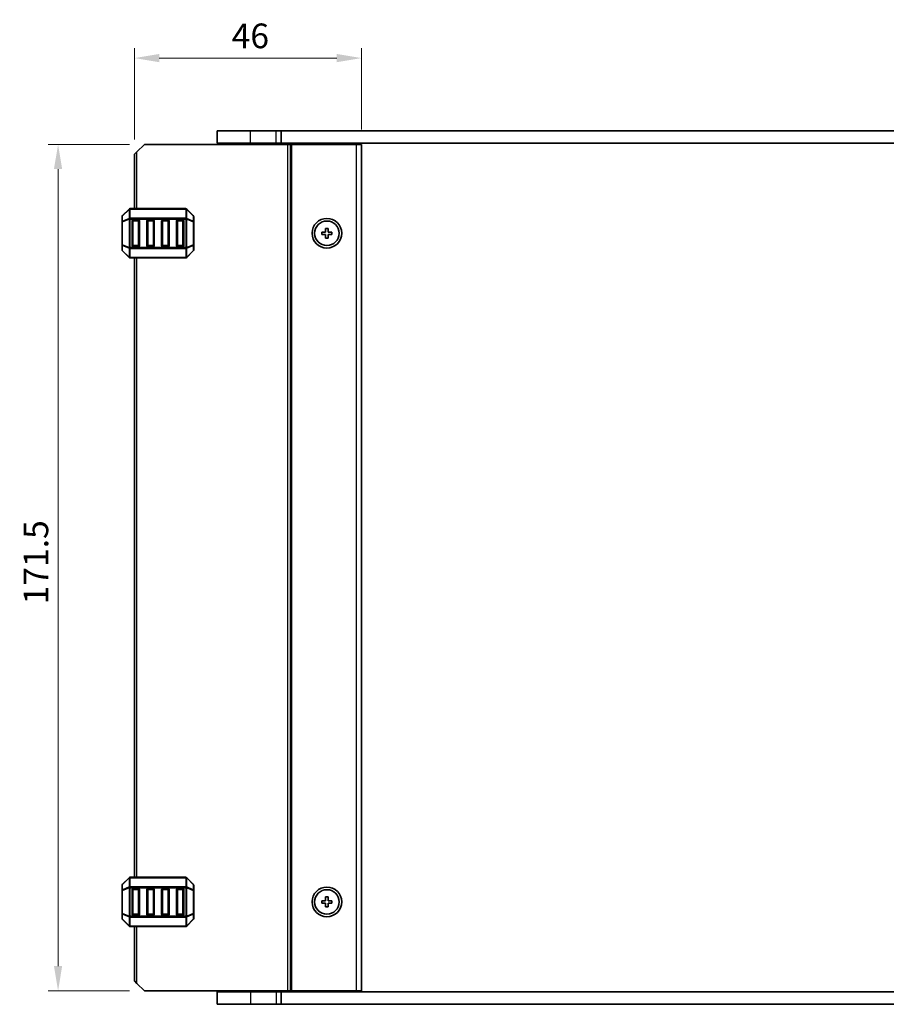
# Model space of a CAD drawing. Units: millimetres. Extents: x 0 to 5795, y 0 to 983.
# Drawn here: x 1824 to 2000, y 548 to 747 of the extents above; entities that cross this region are included whole.
import ezdxf

# ---------------------------------------------------------------- set-up
doc = ezdxf.new("R2010")
doc.units = ezdxf.units.MM
for name, color, linetype, lineweight in [('Dimension (ISO)', 7, 'Continuous', 18), ('Visible (ISO)', 7, 'Continuous', 35), ('Visible Narrow (ISO)', 7, 'Continuous', 25)]:
    doc.layers.add(name, color=color, linetype=linetype, lineweight=lineweight)
doc.styles.add('Note Text (TK)', font='MS PGothic.ttf')
doc.dimstyles.new('Default - Method 1b (TK)', dxfattribs={"dimscale": 2, "dimtxt": 2.5, "dimasz": 2.5, "dimexe": 1, "dimexo": 1.5, "dimgap": 1, "dimtad": 1, "dimtoh": 1, "dimrnd": 1e-08, "dimdsep": 46, "dimtxsty": 'Note Text (TK)', "dimcen": 0.09, "dimdle": 5, "dimclrd": 100, "dimclre": 100, "dimclrt": 7, "dimadec": 1, "dimazin": 1, "dimtfac": 1, "dimtmove": 0, "dimatfit": 3, "dimfxl": 1, "dimtolj": 1, "dimlwd": -1, "dimlwe": -1, "dimarcsym": 0})

# ---------------------------------------------------------------- blocks, each defined once
blk = doc.blocks.new('*D24')
at = {"layer": 'Defpoints', "color": 0}
for p in [(1849.4, 721.79), (1831.9, 550.29), (1849.4, 550.29)]:
    blk.add_point(p, dxfattribs=at)
at = {"layer": 'Dimension (ISO)', "color": 100}
for p, q in [((1846.4, 721.79), (1829.9, 721.79)), ((1831.9, 716.79), (1831.9, 555.29)), ((1846.4, 550.29), (1829.9, 550.29))]:
    blk.add_line(p, q, dxfattribs=at)
for points in [[(1831.06, 716.79), (1832.73, 716.79), (1831.9, 721.79)], [(1831.06, 555.29), (1832.73, 555.29), (1831.9, 550.29)]]:
    blk.add_solid(points, dxfattribs=at)
at = {"layer": 'Dimension (ISO)', "color": 7, "insert": (1827.4, 628.59), "char_height": 5, "attachment_point": 4, "rotation": 90, "style": 'Note Text (TK)'}
blk.add_mtext('\\A1;171.5', dxfattribs=at)
blk = doc.blocks.new('*D25')
at = {"layer": 'Defpoints', "color": 0}
for p in [(1893.4, 739.29), (1893.4, 721.79), (1847.4, 719.79)]:
    blk.add_point(p, dxfattribs=at)
at = {"layer": 'Dimension (ISO)', "color": 100}
for p, q in [((1847.4, 722.79), (1847.4, 741.29)), ((1893.4, 724.79), (1893.4, 741.29)), ((1852.4, 739.29), (1888.4, 739.29))]:
    blk.add_line(p, q, dxfattribs=at)
for points in [[(1852.4, 740.12), (1852.4, 738.45), (1847.4, 739.29)], [(1888.4, 740.12), (1888.4, 738.45), (1893.4, 739.29)]]:
    blk.add_solid(points, dxfattribs=at)
at = {"layer": 'Dimension (ISO)', "color": 7, "insert": (1867.09, 743.79), "char_height": 5, "attachment_point": 4, "style": 'Note Text (TK)'}
blk.add_mtext('\\A1;46', dxfattribs=at)

msp = doc.modelspace()

# ---------------------------------------------------------------- linework, layer by layer
at = {"layer": 'Visible (ISO)'}
for p, q in [((1870.8952, 724.5357), (1864.1452, 724.5357)), ((1864.1452, 722.0357), (1864.1452, 724.5357)), ((1870.8952, 724.5357), (1876.0952, 724.5357)), ((1877.144, 724.5357), (1876.0952, 724.5357)), ((1877.144, 724.5357), (2037.6464, 724.5357)), ((1877.144, 722.0357), (1877.144, 724.5357)), ((1849.3957, 721.7857), (1847.8957, 720.2857)), ((1849.3957, 721.7857), (1878.4957, 721.7857)), ((1864.1452, 722.0357), (1870.8952, 722.0357)), ((1864.8952, 722.0357), (1864.8952, 721.7857)), ((1876.0952, 722.0357), (1870.8952, 722.0357)), ((1876.0952, 722.0357), (1877.144, 722.0357)), ((1876.3957, 722.0357), (1876.3957, 721.7857)), ((2037.6464, 722.0357), (1877.144, 722.0357)), ((1878.9957, 721.7857), (1878.4957, 721.7857)), ((1878.9957, 721.7857), (1879.2957, 721.7857)), ((1878.9957, 550.2857), (1878.9957, 721.7857)), ((1879.2957, 721.7857), (1892.3957, 721.7857)), ((1884.6952, 722.0357), (1884.6952, 721.7857)), ((1888.0952, 722.0357), (1888.0952, 721.7857)), ((1893.3957, 721.7857), (1892.3957, 721.7857)), ((1893.3957, 550.2857), (1893.3957, 721.7857)), ((1847.3957, 719.7857), (1847.8957, 720.2857)), ((1847.3957, 708.7856), (1847.3957, 719.7857)), ((1846.3078, 708.6978), (1844.9836, 707.3735)), ((1857.7714, 708.7856), (1846.52, 708.7856)), ((1859.3078, 707.3735), (1857.9836, 708.6978)), ((1844.8957, 707.1614), (1844.8957, 706.1128)), ((1847.1457, 706.5356), (1848.1457, 706.5356)), ((1850.1457, 706.5356), (1851.1457, 706.5356)), ((1853.1457, 706.5356), (1854.1457, 706.5356)), ((1856.1457, 706.5356), (1857.1457, 706.5356)), ((1859.3957, 706.1128), (1859.3957, 707.1614)), ((1844.8957, 706.1128), (1844.8957, 701.4584)), ((1846.8957, 701.2856), (1846.8957, 706.2856)), ((1848.3957, 706.2856), (1848.3957, 701.2856)), ((1849.8957, 701.2856), (1849.8957, 706.2856)), ((1851.3957, 706.2856), (1851.3957, 701.2856)), ((1852.8957, 701.2856), (1852.8957, 706.2856)), ((1854.3957, 706.2856), (1854.3957, 701.2856)), ((1855.8957, 701.2856), (1855.8957, 706.2856)), ((1857.3957, 706.2856), (1857.3957, 701.2856)), ((1859.3957, 701.4584), (1859.3957, 706.1128)), ((1886.6457, 704.7857), (1886.1457, 704.7857)), ((1886.1457, 704.7857), (1886.1457, 704.0357)), ((1886.6457, 704.0357), (1886.6457, 704.7857)), ((1885.3957, 704.0357), (1885.3957, 703.5357)), ((1886.1457, 704.0357), (1885.3957, 704.0357)), ((1885.3957, 703.5357), (1886.1457, 703.5357)), ((1886.1457, 703.5357), (1886.1457, 702.7857)), ((1886.1457, 702.7857), (1886.6457, 702.7857)), ((1887.3957, 704.0357), (1886.6457, 704.0357)), ((1886.6457, 703.5357), (1887.3957, 703.5357)), ((1886.6457, 702.7857), (1886.6457, 703.5357)), ((1887.3957, 703.5357), (1887.3957, 704.0357)), ((1844.8957, 701.4584), (1844.8957, 700.4099)), ((1848.1457, 701.0356), (1847.1457, 701.0356)), ((1851.1457, 701.0356), (1850.1457, 701.0356)), ((1854.1457, 701.0356), (1853.1457, 701.0356)), ((1857.1457, 701.0356), (1856.1457, 701.0356)), ((1859.3957, 700.4099), (1859.3957, 701.4584)), ((1844.9836, 700.1978), (1846.3078, 698.8735)), ((1846.52, 698.7856), (1857.7714, 698.7856)), ((1847.3957, 573.2857), (1847.3957, 698.7856)), ((1857.9836, 698.8735), (1859.3078, 700.1978)), ((1846.3078, 573.1979), (1844.9836, 571.8736)), ((1857.7714, 573.2857), (1846.52, 573.2857)), ((1859.3078, 571.8736), (1857.9836, 573.1979)), ((1844.8957, 571.6615), (1844.8957, 570.613)), ((1846.8957, 565.7857), (1846.8957, 570.7857)), ((1847.1457, 571.0357), (1848.1457, 571.0357)), ((1848.3957, 570.7857), (1848.3957, 565.7857)), ((1849.8957, 565.7857), (1849.8957, 570.7857)), ((1850.1457, 571.0357), (1851.1457, 571.0357)), ((1851.3957, 570.7857), (1851.3957, 565.7857)), ((1852.8957, 565.7857), (1852.8957, 570.7857)), ((1853.1457, 571.0357), (1854.1457, 571.0357)), ((1854.3957, 570.7857), (1854.3957, 565.7857)), ((1855.8957, 565.7857), (1855.8957, 570.7857)), ((1856.1457, 571.0357), (1857.1457, 571.0357)), ((1857.3957, 570.7857), (1857.3957, 565.7857)), ((1859.3957, 570.613), (1859.3957, 571.6615)), ((1844.8957, 570.613), (1844.8957, 565.9585)), ((1859.3957, 565.9585), (1859.3957, 570.613)), ((1886.1457, 569.2857), (1886.1457, 568.5357)), ((1886.6457, 569.2857), (1886.1457, 569.2857)), ((1886.6457, 568.5357), (1886.6457, 569.2857)), ((1885.3957, 568.5357), (1885.3957, 568.0357)), ((1886.1457, 568.5357), (1885.3957, 568.5357)), ((1885.3957, 568.0357), (1886.1457, 568.0357)), ((1886.1457, 568.0357), (1886.1457, 567.2857)), ((1886.1457, 567.2857), (1886.6457, 567.2857)), ((1887.3957, 568.5357), (1886.6457, 568.5357)), ((1886.6457, 568.0357), (1887.3957, 568.0357)), ((1886.6457, 567.2857), (1886.6457, 568.0357)), ((1887.3957, 568.0357), (1887.3957, 568.5357)), ((1844.8957, 565.9585), (1844.8957, 564.91)), ((1844.9836, 564.6979), (1846.3078, 563.3736)), ((1848.1457, 565.5357), (1847.1457, 565.5357)), ((1851.1457, 565.5357), (1850.1457, 565.5357)), ((1854.1457, 565.5357), (1853.1457, 565.5357)), ((1857.1457, 565.5357), (1856.1457, 565.5357)), ((1857.9836, 563.3736), (1859.3078, 564.6979)), ((1859.3957, 564.91), (1859.3957, 565.9585)), ((1846.52, 563.2857), (1857.7714, 563.2857)), ((1847.3957, 552.2857), (1847.3957, 563.2857)), ((1847.8957, 551.7857), (1847.3957, 552.2857)), ((1847.8957, 551.7857), (1849.3957, 550.2857)), ((1849.3957, 550.2857), (1878.4957, 550.2857)), ((1864.1452, 550.0357), (1864.1452, 547.5357)), ((1870.8952, 550.0357), (1864.1452, 550.0357)), ((1864.8952, 550.2857), (1864.8952, 550.0357)), ((1870.8952, 550.0357), (1876.0952, 550.0357)), ((1877.144, 550.0357), (1876.0952, 550.0357)), ((1876.3957, 550.2857), (1876.3957, 550.0357)), ((1877.144, 550.0357), (1877.144, 547.5357)), ((1877.144, 550.0357), (2037.6464, 550.0357)), ((1878.9957, 550.2857), (1878.4957, 550.2857)), ((1878.9957, 550.2857), (1879.2957, 550.2857)), ((1879.2957, 550.2857), (1892.3957, 550.2857)), ((1884.6952, 550.2857), (1884.6952, 550.0357)), ((1888.0952, 550.2857), (1888.0952, 550.0357)), ((1893.3957, 550.2857), (1892.3957, 550.2857)), ((1864.1452, 547.5357), (1870.8952, 547.5357)), ((1876.0952, 547.5357), (1870.8952, 547.5357)), ((1876.0952, 547.5357), (1877.144, 547.5357)), ((2037.6464, 547.5357), (1877.144, 547.5357))]:
    msp.add_line(p, q, dxfattribs=at)
for centre, radius in [((1886.3957, 703.7857), 3), ((1886.3957, 703.7857), 2.4804), ((1886.3957, 568.2857), 3), ((1886.3957, 568.2857), 2.4804)]:
    msp.add_circle(centre, radius, dxfattribs=at)
for centre, radius, start, end in [((1846.52, 708.4856), 0.3, 90, 135), ((1857.7714, 708.4856), 0.3, 45, 90), ((1845.1957, 707.1614), 0.3, 135, 180), ((1847.1457, 706.2856), 0.25, 90, 180), ((1848.1457, 706.2856), 0.25, 0, 90), ((1850.1457, 706.2856), 0.25, 90, 180), ((1851.1457, 706.2856), 0.25, 0, 90), ((1853.1457, 706.2856), 0.25, 90, 180), ((1854.1457, 706.2856), 0.25, 0, 90), ((1856.1457, 706.2856), 0.25, 90, 180), ((1857.1457, 706.2856), 0.25, 0, 90), ((1859.0957, 707.1614), 0.3, 0, 45), ((1845.1957, 700.4099), 0.3, 180, 225), ((1847.1457, 701.2856), 0.25, 180, 270), ((1848.1457, 701.2856), 0.25, 270, 0), ((1850.1457, 701.2856), 0.25, 180, 270), ((1851.1457, 701.2856), 0.25, 270, 0), ((1853.1457, 701.2856), 0.25, 180, 270), ((1854.1457, 701.2856), 0.25, 270, 0), ((1856.1457, 701.2856), 0.25, 180, 270), ((1857.1457, 701.2856), 0.25, 270, 0), ((1859.0957, 700.4099), 0.3, 315, 0), ((1846.52, 699.0856), 0.3, 225, 270), ((1857.7714, 699.0856), 0.3, 270, 315), ((1846.52, 572.9857), 0.3, 90, 135), ((1857.7714, 572.9857), 0.3, 45, 90), ((1845.1957, 571.6615), 0.3, 135, 180), ((1847.1457, 570.7857), 0.25, 90, 180), ((1848.1457, 570.7857), 0.25, 0, 90), ((1850.1457, 570.7857), 0.25, 90, 180), ((1851.1457, 570.7857), 0.25, 0, 90), ((1853.1457, 570.7857), 0.25, 90, 180), ((1854.1457, 570.7857), 0.25, 0, 90), ((1856.1457, 570.7857), 0.25, 90, 180), ((1857.1457, 570.7857), 0.25, 0, 90), ((1859.0957, 571.6615), 0.3, 0, 45), ((1845.1957, 564.91), 0.3, 180, 225), ((1847.1457, 565.7857), 0.25, 180, 270), ((1848.1457, 565.7857), 0.25, 270, 0), ((1850.1457, 565.7857), 0.25, 180, 270), ((1851.1457, 565.7857), 0.25, 270, 0), ((1853.1457, 565.7857), 0.25, 180, 270), ((1854.1457, 565.7857), 0.25, 270, 0), ((1856.1457, 565.7857), 0.25, 180, 270), ((1857.1457, 565.7857), 0.25, 270, 0), ((1859.0957, 564.91), 0.3, 315, 0), ((1846.52, 563.5857), 0.3, 225, 270), ((1857.7714, 563.5857), 0.3, 270, 315)]:
    msp.add_arc(centre, radius, start, end, dxfattribs=at)
at = {"layer": 'Visible Narrow (ISO)'}
for p, q in [((1870.8952, 722.0357), (1870.8952, 724.5357)), ((1876.0952, 722.0357), (1876.0952, 724.5357)), ((1870.8952, 722.0357), (1870.8952, 721.7857)), ((1876.1957, 722.0357), (1876.1957, 721.7857)), ((1876.5957, 722.0357), (1876.5957, 721.7857)), ((1878.4957, 550.2857), (1878.4957, 721.7857)), ((1879.2957, 550.2857), (1879.2957, 721.7857)), ((1884.3952, 722.0357), (1884.3952, 721.7857)), ((1884.9952, 722.0357), (1884.9952, 721.7857)), ((1887.7952, 722.0357), (1887.7952, 721.7857)), ((1888.3952, 722.0357), (1888.3952, 721.7857)), ((1892.3957, 550.2857), (1892.3957, 721.7857)), ((1847.8957, 708.7856), (1847.8957, 720.2857)), ((1844.9836, 707.3114), (1846.3078, 708.6356)), ((1846.3078, 708.6356), (1846.3078, 706.8114)), ((1846.52, 708.6978), (1846.52, 708.7856)), ((1846.52, 708.6978), (1857.7714, 708.6978)), ((1846.52, 706.8735), (1846.52, 708.6978)), ((1857.7714, 708.6978), (1857.7714, 708.7856)), ((1857.7714, 708.6978), (1857.7714, 706.8735)), ((1857.9836, 706.8114), (1857.9836, 708.6356)), ((1857.9836, 708.6356), (1859.3078, 707.3114)), ((1844.9836, 706.2628), (1844.9836, 707.3114)), ((1846.3078, 706.8114), (1844.9836, 706.2628)), ((1844.9836, 706.1128), (1846.3078, 706.6614)), ((1846.3078, 706.6614), (1846.52, 706.6614)), ((1846.3078, 706.6614), (1846.3078, 700.9099)), ((1846.52, 706.8735), (1846.52, 706.6614)), ((1857.7714, 706.8735), (1846.52, 706.8735)), ((1846.52, 700.9099), (1846.52, 706.6614)), ((1846.52, 706.6614), (1857.7714, 706.6614)), ((1847.1457, 706.5356), (1847.1457, 706.2856)), ((1848.1457, 706.2856), (1848.1457, 706.5356)), ((1850.1457, 706.5356), (1850.1457, 706.2856)), ((1851.1457, 706.2856), (1851.1457, 706.5356)), ((1853.1457, 706.5356), (1853.1457, 706.2856)), ((1854.1457, 706.2856), (1854.1457, 706.5356)), ((1856.1457, 706.5356), (1856.1457, 706.2856)), ((1857.1457, 706.2856), (1857.1457, 706.5356)), ((1857.7714, 706.8735), (1857.7714, 706.6614)), ((1857.9836, 706.6614), (1857.7714, 706.6614)), ((1857.7714, 706.6614), (1857.7714, 700.9099)), ((1859.3078, 706.2628), (1857.9836, 706.8114)), ((1857.9836, 700.9099), (1857.9836, 706.6614)), ((1857.9836, 706.6614), (1859.3078, 706.1128)), ((1859.3078, 707.3114), (1859.3078, 706.2628)), ((1844.9836, 706.1128), (1844.8957, 706.1128)), ((1844.9836, 701.4584), (1844.9836, 706.1128)), ((1847.1457, 706.2856), (1846.8957, 706.2856)), ((1847.1457, 706.2856), (1848.1457, 706.2856)), ((1847.1457, 701.2856), (1847.1457, 706.2856)), ((1848.3957, 706.2856), (1848.1457, 706.2856)), ((1848.1457, 706.2856), (1848.1457, 701.2856)), ((1850.1457, 706.2856), (1849.8957, 706.2856)), ((1850.1457, 701.2856), (1850.1457, 706.2856)), ((1850.1457, 706.2856), (1851.1457, 706.2856)), ((1851.3957, 706.2856), (1851.1457, 706.2856)), ((1851.1457, 706.2856), (1851.1457, 701.2856)), ((1853.1457, 706.2856), (1852.8957, 706.2856)), ((1853.1457, 706.2856), (1854.1457, 706.2856)), ((1853.1457, 701.2856), (1853.1457, 706.2856)), ((1854.3957, 706.2856), (1854.1457, 706.2856)), ((1854.1457, 706.2856), (1854.1457, 701.2856)), ((1856.1457, 706.2856), (1855.8957, 706.2856)), ((1856.1457, 701.2856), (1856.1457, 706.2856)), ((1856.1457, 706.2856), (1857.1457, 706.2856)), ((1857.3957, 706.2856), (1857.1457, 706.2856)), ((1857.1457, 706.2856), (1857.1457, 701.2856)), ((1859.3957, 706.1128), (1859.3078, 706.1128)), ((1859.3078, 706.1128), (1859.3078, 701.4584)), ((1844.8957, 701.4584), (1844.9836, 701.4584)), ((1846.3078, 700.9099), (1844.9836, 701.4584)), ((1844.9836, 700.2599), (1844.9836, 701.3084)), ((1844.9836, 701.3084), (1846.3078, 700.7599)), ((1846.3078, 700.9099), (1846.52, 700.9099)), ((1846.3078, 700.7599), (1846.3078, 698.9356)), ((1846.52, 700.6978), (1846.52, 700.9099)), ((1857.7714, 700.9099), (1846.52, 700.9099)), ((1846.52, 700.6978), (1857.7714, 700.6978)), ((1846.52, 698.8735), (1846.52, 700.6978)), ((1846.8957, 701.2856), (1847.1457, 701.2856)), ((1847.1457, 701.2856), (1847.1457, 701.0356)), ((1848.1457, 701.2856), (1847.1457, 701.2856)), ((1848.1457, 701.2856), (1848.3957, 701.2856)), ((1848.1457, 701.0356), (1848.1457, 701.2856)), ((1849.8957, 701.2856), (1850.1457, 701.2856)), ((1850.1457, 701.2856), (1850.1457, 701.0356)), ((1851.1457, 701.2856), (1850.1457, 701.2856)), ((1851.1457, 701.2856), (1851.3957, 701.2856)), ((1851.1457, 701.0356), (1851.1457, 701.2856)), ((1852.8957, 701.2856), (1853.1457, 701.2856)), ((1853.1457, 701.2856), (1853.1457, 701.0356)), ((1854.1457, 701.2856), (1853.1457, 701.2856)), ((1854.1457, 701.2856), (1854.3957, 701.2856)), ((1854.1457, 701.0356), (1854.1457, 701.2856)), ((1855.8957, 701.2856), (1856.1457, 701.2856)), ((1856.1457, 701.2856), (1856.1457, 701.0356)), ((1857.1457, 701.2856), (1856.1457, 701.2856)), ((1857.1457, 701.0356), (1857.1457, 701.2856)), ((1857.1457, 701.2856), (1857.3957, 701.2856)), ((1857.9836, 700.9099), (1857.7714, 700.9099)), ((1857.7714, 700.6978), (1857.7714, 700.9099)), ((1857.7714, 700.6978), (1857.7714, 698.8735)), ((1859.3078, 701.4584), (1857.9836, 700.9099)), ((1857.9836, 700.7599), (1859.3078, 701.3084)), ((1857.9836, 698.9356), (1857.9836, 700.7599)), ((1859.3078, 701.4584), (1859.3957, 701.4584)), ((1859.3078, 701.3084), (1859.3078, 700.2599)), ((1846.3078, 698.9356), (1844.9836, 700.2599)), ((1846.52, 698.8735), (1846.52, 698.7856)), ((1857.7714, 698.8735), (1846.52, 698.8735)), ((1847.8957, 573.2857), (1847.8957, 698.7856)), ((1857.7714, 698.8735), (1857.7714, 698.7856)), ((1859.3078, 700.2599), (1857.9836, 698.9356)), ((1844.9836, 571.8115), (1846.3078, 573.1357)), ((1846.3078, 573.1357), (1846.3078, 571.3115)), ((1846.52, 573.1979), (1846.52, 573.2857)), ((1846.52, 573.1979), (1857.7714, 573.1979)), ((1846.52, 571.3736), (1846.52, 573.1979)), ((1857.7714, 573.1979), (1857.7714, 573.2857)), ((1857.7714, 573.1979), (1857.7714, 571.3736)), ((1857.9836, 571.3115), (1857.9836, 573.1357)), ((1857.9836, 573.1357), (1859.3078, 571.8115)), ((1844.9836, 570.763), (1844.9836, 571.8115)), ((1846.3078, 571.3115), (1844.9836, 570.763)), ((1844.9836, 570.613), (1846.3078, 571.1615)), ((1846.3078, 571.1615), (1846.52, 571.1615)), ((1846.3078, 571.1615), (1846.3078, 565.41)), ((1846.52, 571.3736), (1846.52, 571.1615)), ((1857.7714, 571.3736), (1846.52, 571.3736)), ((1846.52, 565.41), (1846.52, 571.1615)), ((1846.52, 571.1615), (1857.7714, 571.1615)), ((1847.1457, 570.7857), (1846.8957, 570.7857)), ((1847.1457, 571.0357), (1847.1457, 570.7857)), ((1847.1457, 565.7857), (1847.1457, 570.7857)), ((1847.1457, 570.7857), (1848.1457, 570.7857)), ((1848.1457, 570.7857), (1848.1457, 571.0357)), ((1848.3957, 570.7857), (1848.1457, 570.7857)), ((1848.1457, 570.7857), (1848.1457, 565.7857)), ((1850.1457, 570.7857), (1849.8957, 570.7857)), ((1850.1457, 571.0357), (1850.1457, 570.7857)), ((1850.1457, 565.7857), (1850.1457, 570.7857)), ((1850.1457, 570.7857), (1851.1457, 570.7857)), ((1851.1457, 570.7857), (1851.1457, 571.0357)), ((1851.3957, 570.7857), (1851.1457, 570.7857)), ((1851.1457, 570.7857), (1851.1457, 565.7857)), ((1853.1457, 570.7857), (1852.8957, 570.7857)), ((1853.1457, 571.0357), (1853.1457, 570.7857)), ((1853.1457, 565.7857), (1853.1457, 570.7857)), ((1853.1457, 570.7857), (1854.1457, 570.7857)), ((1854.1457, 570.7857), (1854.1457, 571.0357)), ((1854.3957, 570.7857), (1854.1457, 570.7857)), ((1854.1457, 570.7857), (1854.1457, 565.7857)), ((1856.1457, 570.7857), (1855.8957, 570.7857)), ((1856.1457, 571.0357), (1856.1457, 570.7857)), ((1856.1457, 565.7857), (1856.1457, 570.7857)), ((1856.1457, 570.7857), (1857.1457, 570.7857)), ((1857.1457, 570.7857), (1857.1457, 571.0357)), ((1857.3957, 570.7857), (1857.1457, 570.7857)), ((1857.1457, 570.7857), (1857.1457, 565.7857)), ((1857.7714, 571.3736), (1857.7714, 571.1615)), ((1857.9836, 571.1615), (1857.7714, 571.1615)), ((1857.7714, 571.1615), (1857.7714, 565.41)), ((1859.3078, 570.763), (1857.9836, 571.3115)), ((1857.9836, 565.41), (1857.9836, 571.1615)), ((1857.9836, 571.1615), (1859.3078, 570.613)), ((1859.3078, 571.8115), (1859.3078, 570.763)), ((1844.9836, 570.613), (1844.8957, 570.613)), ((1844.9836, 565.9585), (1844.9836, 570.613)), ((1859.3957, 570.613), (1859.3078, 570.613)), ((1859.3078, 570.613), (1859.3078, 565.9585)), ((1844.8957, 565.9585), (1844.9836, 565.9585)), ((1846.3078, 565.41), (1844.9836, 565.9585)), ((1844.9836, 564.76), (1844.9836, 565.8085)), ((1844.9836, 565.8085), (1846.3078, 565.26)), ((1846.3078, 563.4357), (1844.9836, 564.76)), ((1846.3078, 565.41), (1846.52, 565.41)), ((1846.3078, 565.26), (1846.3078, 563.4357)), ((1846.52, 565.1979), (1846.52, 565.41)), ((1857.7714, 565.41), (1846.52, 565.41)), ((1846.52, 565.1979), (1857.7714, 565.1979)), ((1846.52, 563.3736), (1846.52, 565.1979)), ((1846.8957, 565.7857), (1847.1457, 565.7857)), ((1847.1457, 565.7857), (1847.1457, 565.5357)), ((1848.1457, 565.7857), (1847.1457, 565.7857)), ((1848.1457, 565.5357), (1848.1457, 565.7857)), ((1848.1457, 565.7857), (1848.3957, 565.7857)), ((1849.8957, 565.7857), (1850.1457, 565.7857)), ((1850.1457, 565.7857), (1850.1457, 565.5357)), ((1851.1457, 565.7857), (1850.1457, 565.7857)), ((1851.1457, 565.5357), (1851.1457, 565.7857)), ((1851.1457, 565.7857), (1851.3957, 565.7857)), ((1852.8957, 565.7857), (1853.1457, 565.7857)), ((1853.1457, 565.7857), (1853.1457, 565.5357)), ((1854.1457, 565.7857), (1853.1457, 565.7857)), ((1854.1457, 565.5357), (1854.1457, 565.7857)), ((1854.1457, 565.7857), (1854.3957, 565.7857)), ((1855.8957, 565.7857), (1856.1457, 565.7857)), ((1856.1457, 565.7857), (1856.1457, 565.5357)), ((1857.1457, 565.7857), (1856.1457, 565.7857)), ((1857.1457, 565.5357), (1857.1457, 565.7857)), ((1857.1457, 565.7857), (1857.3957, 565.7857)), ((1857.7714, 565.1979), (1857.7714, 565.41)), ((1857.9836, 565.41), (1857.7714, 565.41)), ((1857.7714, 565.1979), (1857.7714, 563.3736)), ((1859.3078, 565.9585), (1857.9836, 565.41)), ((1857.9836, 565.26), (1859.3078, 565.8085)), ((1857.9836, 563.4357), (1857.9836, 565.26)), ((1859.3078, 564.76), (1857.9836, 563.4357)), ((1859.3078, 565.9585), (1859.3957, 565.9585)), ((1859.3078, 565.8085), (1859.3078, 564.76)), ((1846.52, 563.3736), (1846.52, 563.2857)), ((1857.7714, 563.3736), (1846.52, 563.3736)), ((1847.8957, 551.7857), (1847.8957, 563.2857)), ((1857.7714, 563.3736), (1857.7714, 563.2857)), ((1870.8952, 550.2857), (1870.8952, 550.0357)), ((1870.8952, 550.0357), (1870.8952, 547.5357)), ((1876.0952, 550.0357), (1876.0952, 547.5357)), ((1876.1957, 550.2857), (1876.1957, 550.0357)), ((1876.5957, 550.2857), (1876.5957, 550.0357)), ((1884.3952, 550.2857), (1884.3952, 550.0357)), ((1884.9952, 550.2857), (1884.9952, 550.0357)), ((1887.7952, 550.2857), (1887.7952, 550.0357)), ((1888.3952, 550.2857), (1888.3952, 550.0357))]:
    msp.add_line(p, q, dxfattribs=at)
for centre, major_axis, ratio, start_param, end_param in [((1846.52, 708.4856), (-0.2121, 0.2121), 0.28108464, 0, 0.54802841), ((1846.52, 708.4856), (0.3, 0), 0.70710678, 1.57079633, 2.35619449), ((1857.7714, 708.4856), (-0.3, 0), 0.70710678, 3.92699082, 4.71238898), ((1857.7714, 708.4856), (0.2121, 0.2121), 0.28108464, 5.7351569, 6.28318531), ((1845.1957, 707.1614), (-0.3, 0), 0.70710678, 5.49778714, 6.28318531), ((1845.1957, 707.1614), (-0.2121, 0.2121), 0.28108464, 0, 0.54802841), ((1846.52, 706.6614), (0.1148, -0.2772), 0.67859834, 3.89034637, 4.43837478), ((1846.52, 706.6614), (0.3, 0), 0.70710678, 1.57079633, 2.35619449), ((1857.7714, 706.6614), (-0.3, 0), 0.70710678, 3.92699082, 4.71238898), ((1857.7714, 706.6614), (-0.1148, -0.2772), 0.67859834, 1.84481053, 2.39283894), ((1859.0957, 707.1614), (0.2121, 0.2121), 0.28108464, 5.7351569, 6.28318531), ((1859.0957, 707.1614), (0.3, 0), 0.70710678, 0, 0.78539816), ((1845.1957, 706.1128), (-0.3, 0), 0.70710678, 5.49778714, 6.28318531), ((1845.1957, 706.1128), (-0.1148, 0.2772), 0.67859834, 0.74875372, 1.29678212), ((1859.0957, 706.1128), (0.3, 0), 0.70710678, 0, 0.78539816), ((1859.0957, 706.1128), (-0.1148, -0.2772), 0.67859834, 1.84481053, 2.39283894), ((1845.1957, 701.4584), (-0.3, 0), 0.70710678, 0, 0.78539816), ((1845.1957, 700.4099), (-0.3, 0), 0.70710678, 0, 0.78539816), ((1845.1957, 701.4584), (0.1148, 0.2772), 0.67859834, 1.84481053, 2.39283894), ((1846.52, 700.9099), (0.1148, 0.2772), 0.67859834, 1.84481053, 2.39283894), ((1846.52, 700.9099), (0.3, 0), 0.70710678, 3.92699082, 4.71238898), ((1857.7714, 700.9099), (-0.3, 0), 0.70710678, 1.57079633, 2.35619449), ((1857.7714, 700.9099), (-0.1148, 0.2772), 0.67859834, 3.89034637, 4.43837478), ((1859.0957, 701.4584), (0.3, 0), 0.70710678, 5.49778714, 6.28318531), ((1859.0957, 701.4584), (0.1148, -0.2772), 0.67859834, 0.74875372, 1.29678212), ((1859.0957, 700.4099), (0.3, 0), 0.70710678, 5.49778714, 6.28318531), ((1845.1957, 700.4099), (-0.2121, -0.2121), 0.28108464, 5.7351569, 6.28318531), ((1846.52, 699.0856), (-0.2121, -0.2121), 0.28108464, 5.7351569, 6.28318531), ((1846.52, 699.0856), (0.3, 0), 0.70710678, 3.92699082, 4.71238898), ((1857.7714, 699.0856), (-0.3, 0), 0.70710678, 1.57079633, 2.35619449), ((1857.7714, 699.0856), (0.2121, -0.2121), 0.28108464, 0, 0.54802841), ((1859.0957, 700.4099), (0.2121, -0.2121), 0.28108464, 0, 0.54802841), ((1846.52, 572.9857), (-0.2121, 0.2121), 0.28108464, 0, 0.54802841), ((1846.52, 572.9857), (0.3, 0), 0.70710678, 1.57079633, 2.35619449), ((1857.7714, 572.9857), (-0.3, 0), 0.70710678, 3.92699082, 4.71238898), ((1857.7714, 572.9857), (0.2121, 0.2121), 0.28108464, 5.7351569, 6.28318531), ((1845.1957, 571.6615), (-0.3, 0), 0.70710678, 5.49778714, 6.28318531), ((1845.1957, 570.613), (-0.3, 0), 0.70710678, 5.49778714, 6.28318531), ((1845.1957, 571.6615), (-0.2121, 0.2121), 0.28108464, 0, 0.54802841), ((1845.1957, 570.613), (-0.1148, 0.2772), 0.67859834, 0.74875372, 1.29678212), ((1846.52, 571.1615), (0.1148, -0.2772), 0.67859834, 3.89034637, 4.43837478), ((1846.52, 571.1615), (0.3, 0), 0.70710678, 1.57079633, 2.35619449), ((1857.7714, 571.1615), (-0.3, 0), 0.70710678, 3.92699082, 4.71238898), ((1857.7714, 571.1615), (-0.1148, -0.2772), 0.67859834, 1.84481053, 2.39283894), ((1859.0957, 571.6615), (0.2121, 0.2121), 0.28108464, 5.7351569, 6.28318531), ((1859.0957, 571.6615), (0.3, 0), 0.70710678, 0, 0.78539816), ((1859.0957, 570.613), (-0.1148, -0.2772), 0.67859834, 1.84481053, 2.39283894), ((1859.0957, 570.613), (0.3, 0), 0.70710678, 0, 0.78539816), ((1845.1957, 565.9585), (-0.3, 0), 0.70710678, 0, 0.78539816), ((1845.1957, 564.91), (-0.3, 0), 0.70710678, 0, 0.78539816), ((1845.1957, 565.9585), (0.1148, 0.2772), 0.67859834, 1.84481053, 2.39283894), ((1845.1957, 564.91), (-0.2121, -0.2121), 0.28108464, 5.7351569, 6.28318531), ((1846.52, 565.41), (0.1148, 0.2772), 0.67859834, 1.84481053, 2.39283894), ((1846.52, 565.41), (0.3, 0), 0.70710678, 3.92699082, 4.71238898), ((1857.7714, 565.41), (-0.3, 0), 0.70710678, 1.57079633, 2.35619449), ((1857.7714, 565.41), (-0.1148, 0.2772), 0.67859834, 3.89034637, 4.43837478), ((1859.0957, 565.9585), (0.3, 0), 0.70710678, 5.49778714, 6.28318531), ((1859.0957, 565.9585), (0.1148, -0.2772), 0.67859834, 0.74875372, 1.29678212), ((1859.0957, 564.91), (0.3, 0), 0.70710678, 5.49778714, 6.28318531), ((1859.0957, 564.91), (0.2121, -0.2121), 0.28108464, 0, 0.54802841), ((1846.52, 563.5857), (-0.2121, -0.2121), 0.28108464, 5.7351569, 6.28318531), ((1846.52, 563.5857), (0.3, 0), 0.70710678, 3.92699082, 4.71238898), ((1857.7714, 563.5857), (-0.3, 0), 0.70710678, 1.57079633, 2.35619449), ((1857.7714, 563.5857), (0.2121, -0.2121), 0.28108464, 0, 0.54802841)]:
    msp.add_ellipse(centre, major_axis=major_axis, ratio=ratio, start_param=start_param, end_param=end_param, dxfattribs=at)

# ---------------------------------------------------------------- dimensions: what is measured, and where the dimension line sits
at = {"layer": 'Dimension (ISO)', "color": 100}
dim = msp.add_linear_dim(base=(1893.3957, 739.2857), p1=(1847.3957, 719.7857), p2=(1893.3957, 721.7857), dimstyle='Default - Method 1b (TK)', override={"dimtoh": 0, "dimdec": 2, "dimtp": 0, "dimtm": 0, "dimtdec": 2, "dimtofl": 0, "dimatfit": 1}, dxfattribs=at)
dim.commit()
dim.dimension.update_dxf_attribs({"geometry": '*D25', "text_midpoint": (1870.3957, 739.2857), "dimtype": 160})
dim = msp.add_linear_dim(base=(1831.8957, 550.2857), p1=(1849.3957, 721.7857), p2=(1849.3957, 550.2857), angle=270, dimstyle='Default - Method 1b (TK)', override={"dimtoh": 0, "dimdec": 2, "dimtp": 0, "dimtm": 0, "dimtdec": 2, "dimtofl": 0, "dimatfit": 1}, dxfattribs=at)
dim.commit()
dim.dimension.update_dxf_attribs({"geometry": '*D24', "text_midpoint": (1831.8957, 636.0357), "dimtype": 160})

doc.saveas('drawing.dxf')
